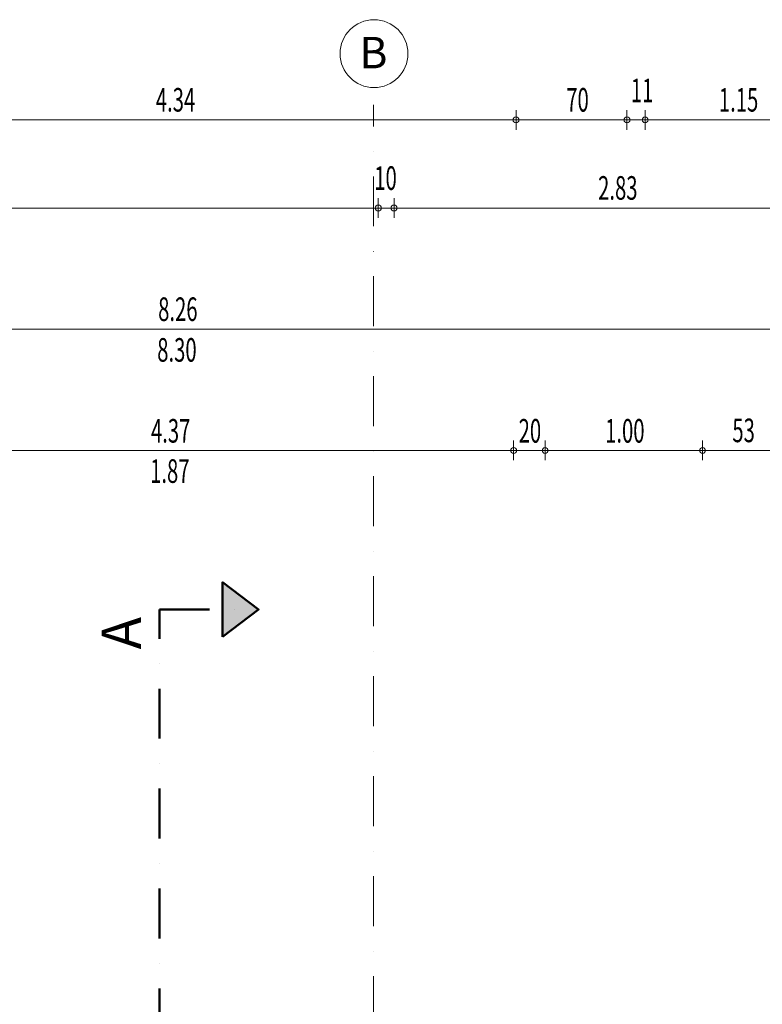
# Model space of a CAD drawing. Units: millimetres. Extents: x -48666 to 40341, y -16437 to 38484.
# Drawn here: x -24373 to -19655, y 7429 to 13684 of the extents above; entities that cross this region are included whole.
import ezdxf

# ---------------------------------------------------------------- set-up
doc = ezdxf.new("R2010")
doc.units = ezdxf.units.MM
doc.header["$LTSCALE"] = 500
doc.linetypes.add('xref-dg$0$AUSGEZOGEN', pattern=[0])
doc.linetypes.add('xref-dg$0$STRICHPUNKT', pattern=[25.4, 12.7, -6.35, 0, -6.35])
doc.layers.add('xref', color=7, linetype='Continuous')
doc.layers.add('xref-dg$0$XR$1$Achsen', color=7, linetype='xref-dg$0$STRICHPUNKT', lineweight=18, true_color=0x656565)
doc.layers.add('xref-dg$0$XR$2$Schnittlinien', color=7, linetype='xref-dg$0$AUSGEZOGEN', lineweight=25)
doc.layers.add('xref-dg$0$XR$7$Maßlinie 1_50', color=7, linetype='xref-dg$0$AUSGEZOGEN', lineweight=13)
doc.styles.add('xref-dg$0$ARIAL', font='arial.ttf')

# ---------------------------------------------------------------- blocks, each defined once
blk = doc.blocks.new('xref-dg$0$COMPLEXOBJECT_0')
at = {"layer": 'xref-dg$0$XR$2$Schnittlinien', "linetype": 'xref-dg$0$AUSGEZOGEN', "lineweight": 25}
blk.add_hatch(color=0, dxfattribs=at).paths.add_polyline_path([(13.99, 31.4372), (14.22, 31.264), (13.99, 31.0908)], flags=16)
at = {"layer": 'xref-dg$0$XR$2$Schnittlinien', "color": 7, "linetype": 'xref-dg$0$AUSGEZOGEN', "lineweight": 50}
blk.add_lwpolyline([(13.99, 31.0908), (13.99, 31.4372), (14.22, 31.264), (13.99, 31.0908)], close=True, dxfattribs=at)
blk = doc.blocks.new('xref-dg$0$ALL_ML_KREIS')
at = {"color": 0, "linetype": 'ByBlock', "lineweight": -2}
for p, q in [((-1, 0), (0.5, 0)), ((0, -0.5), (0, 0.5))]:
    blk.add_line(p, q, dxfattribs=at)
blk.add_circle((0, 0), 0.15, dxfattribs=at)
blk = doc.blocks.new('xref-dg', base_point=(8657.88297, -8794.94112))
at = {"layer": 'xref-dg$0$XR$1$Achsen', "color": 7, "linetype": 'xref-dg$0$STRICHPUNKT', "lineweight": 13, "ltscale": 0.05}
blk.add_line((-13467.11703, -18652.05437), (-13467.11703, 4347.94563), dxfattribs=at)
at = {"layer": 'xref-dg$0$XR$1$Achsen', "color": 7, "linetype": 'xref-dg$0$AUSGEZOGEN', "lineweight": 13}
blk.add_circle((-13464.18725, 4673.68803), 215.61791, dxfattribs=at)
at = {"layer": 'xref-dg$0$XR$2$Schnittlinien', "color": 7, "linetype": 'xref-dg$0$STRICHPUNKT', "lineweight": 50, "ltscale": 0.05}
blk.add_lwpolyline([(-14327.11703, -20636.87391), (-14827.11703, -20636.87391), (-14827.11703, 1141.94083), (-14327.11703, 1141.94083)], dxfattribs=at)
at = {"layer": 'xref-dg$0$XR$7$Maßlinie 1_50', "color": 7, "linetype": 'xref-dg$0$AUSGEZOGEN', "lineweight": 13}
for p, q in [((-16902.11703, 4252.69699), (-12562.11703, 4252.69699)), ((-12562.11703, 4252.69699), (-12562.11703, 4252.69699)), ((-12562.11703, 4252.69699), (-12562.11703, 4252.69699)), ((-12562.11703, 4252.69699), (-11857.11703, 4252.69699)), ((-11857.11703, 4252.69699), (-11857.11703, 4252.69699)), ((-11857.11703, 4252.69699), (-11857.11703, 4252.69699)), ((-11857.11703, 4252.69699), (-11742.11703, 4252.69699)), ((-11742.11703, 4252.69699), (-11742.11703, 4252.69699)), ((-11742.11703, 4252.69699), (-11742.11703, 4252.69699)), ((-11742.11703, 4252.69699), (-10587.11703, 4252.69699)), ((-18437.11703, 3692.73305), (-13437.11703, 3692.73305)), ((-13437.11703, 3692.73305), (-13437.11703, 3692.73305)), ((-13437.11703, 3692.73305), (-13437.11703, 3692.73305)), ((-13437.11703, 3692.73305), (-13337.11703, 3692.73305)), ((-13337.11703, 3692.73305), (-13337.11703, 3692.73305)), ((-13337.11703, 3692.73305), (-13337.11703, 3692.73305)), ((-13337.11703, 3692.73305), (-10507.11703, 3692.73305)), ((-18847.11703, 2922.30971), (-10587.11703, 2922.30971)), ((-16947.11703, 2152.30971), (-12577.11703, 2152.30971)), ((-12577.11703, 2152.30971), (-12577.11703, 2152.30971)), ((-12577.11703, 2152.30971), (-12577.11703, 2152.30971)), ((-12577.11703, 2152.30971), (-12377.11703, 2152.30971)), ((-12377.11703, 2152.30971), (-12377.11703, 2152.30971)), ((-12377.11703, 2152.30971), (-12377.11703, 2152.30971)), ((-12377.11703, 2152.30971), (-11377.11703, 2152.30971)), ((-11377.11703, 2152.30971), (-11377.11703, 2152.30971)), ((-11377.11703, 2152.30971), (-11377.11703, 2152.30971)), ((-11377.11703, 2152.30971), (-10847.11703, 2152.30971))]:
    blk.add_line(p, q, dxfattribs=at)
at = {"layer": 'xref-dg$0$XR$2$Schnittlinien', "color": 7, "linetype": 'xref-dg$0$AUSGEZOGEN', "lineweight": 50, "xscale": 1000, "yscale": 1000, "zscale": 1000}
blk.add_blockref('xref-dg$0$COMPLEXOBJECT_0', (-28417.11703, -30122.05437), dxfattribs=at)
at = {"layer": 'xref-dg$0$XR$7$Maßlinie 1_50', "color": 7, "linetype": 'xref-dg$0$AUSGEZOGEN', "lineweight": 13, "xscale": 125, "yscale": 125, "zscale": 125}
for p in [(-12562.11703, 4252.69699), (-11857.11703, 4252.69699), (-11742.11703, 4252.69699), (-13437.11703, 3692.73305), (-13337.11703, 3692.73305), (-12577.11703, 2152.30971), (-12377.11703, 2152.30971), (-11377.11703, 2152.30971)]:
    blk.add_blockref('xref-dg$0$ALL_ML_KREIS', p, dxfattribs=at)
at = {"layer": 'xref-dg$0$XR$7$Maßlinie 1_50', "color": 7, "linetype": 'xref-dg$0$AUSGEZOGEN', "lineweight": 13, "xscale": 125, "yscale": 125, "zscale": 125, "rotation": 180}
for p in [(-12562.11703, 4252.69699), (-11857.11703, 4252.69699), (-11742.11703, 4252.69699), (-13437.11703, 3692.73305), (-13337.11703, 3692.73305), (-12577.11703, 2152.30971), (-12377.11703, 2152.30971), (-11377.11703, 2152.30971)]:
    blk.add_blockref('xref-dg$0$ALL_ML_KREIS', p, dxfattribs=at)
at = {"layer": 'xref-dg$0$XR$1$Achsen', "color": 7, "linetype": 'xref-dg$0$AUSGEZOGEN', "lineweight": 13, "insert": (-13556.30013, 4580.27527), "char_height": 200, "width": 285.3276956, "attachment_point": 7, "style": 'xref-dg$0$ARIAL'}
blk.add_mtext('\\W0.99;B', dxfattribs=at)
at = {"layer": 'xref-dg$0$XR$2$Schnittlinien', "color": 7, "linetype": 'xref-dg$0$AUSGEZOGEN', "lineweight": 18, "insert": (-15195.24672, 889.20372), "char_height": 250, "width": 356.6596195, "attachment_point": 1, "rotation": 90, "style": 'xref-dg$0$ARIAL'}
blk.add_mtext('\\W0.99;A', dxfattribs=at)
at = {"layer": 'xref-dg$0$XR$7$Maßlinie 1_50', "color": 7, "linetype": 'xref-dg$0$AUSGEZOGEN', "lineweight": 13, "char_height": 150, "attachment_point": 5, "style": 'xref-dg$0$ARIAL'}
for s, insert, width in [('\\W0.63;\\A1;{11\\H0.099000;\\S5^ ;}', (-11761.48393, 4440.19699), 375), ('\\W0.63;\\A1;{4.34\\H0.099000;\\S^ ;}', (-14725.15293, 4380.35729), 375), ('\\W0.63;\\A1;{70\\H0.099000;\\S5^ ;}', (-12171.48393, 4380.25497), 375), ('\\W0.63;\\A1;{1.15\\H0.099000;\\S5^ ;}', (-11148.28432, 4380.25497), 468.75), ('\\W0.63;\\A1;{10\\H0.099000;\\S^ ;}', (-13391.19701, 3882.79103), 375), ('\\W0.63;\\A1;{2.83\\H0.099000;\\S^ ;}', (-11915.34478, 3820.39335), 375), ('\\W0.63;\\A1;{8.26\\H0.099000;\\S^ ;}', (-14710.3128, 3049.86769), 375), ('\\W0.63;\\A1;{4.37\\H0.099000;\\S^ ;}', (-14755.86703, 2277.30971), 375), ('\\W0.63;\\A1;{20\\H0.099000;\\S^ ;}', (-12473.99203, 2277.30971), 375), ('\\W0.63;\\A1;{1.00\\H0.099000;\\S^ ;}', (-11870.86703, 2277.30971), 375), ('\\W0.63;\\A1;{53\\H0.099000;\\S^ ;}', (-11116.35688, 2279.97001), 375)]:
    blk.add_mtext(s, dxfattribs=dict(at, insert=insert, width=width))
at = {"layer": 'xref-dg$0$XR$7$Maßlinie 1_50', "color": 7, "linetype": 'xref-dg$0$AUSGEZOGEN', "lineweight": 13, "char_height": 150, "width": 7.5, "attachment_point": 1, "line_spacing_factor": 0.60241, "style": 'xref-dg$0$ARIAL'}
for s, insert in [('\\W0.63;8.30', (-14841.4349, 2866.37519)), ('\\W0.63;1.87', (-14886.59478, 2096.57983))]:
    blk.add_mtext(s, dxfattribs=dict(at, insert=insert))

msp = doc.modelspace()

# ---------------------------------------------------------------- block references
at = {"layer": 'xref'}
msp.add_blockref('xref-dg', (0, 0), dxfattribs=at)

doc.saveas('drawing.dxf')
